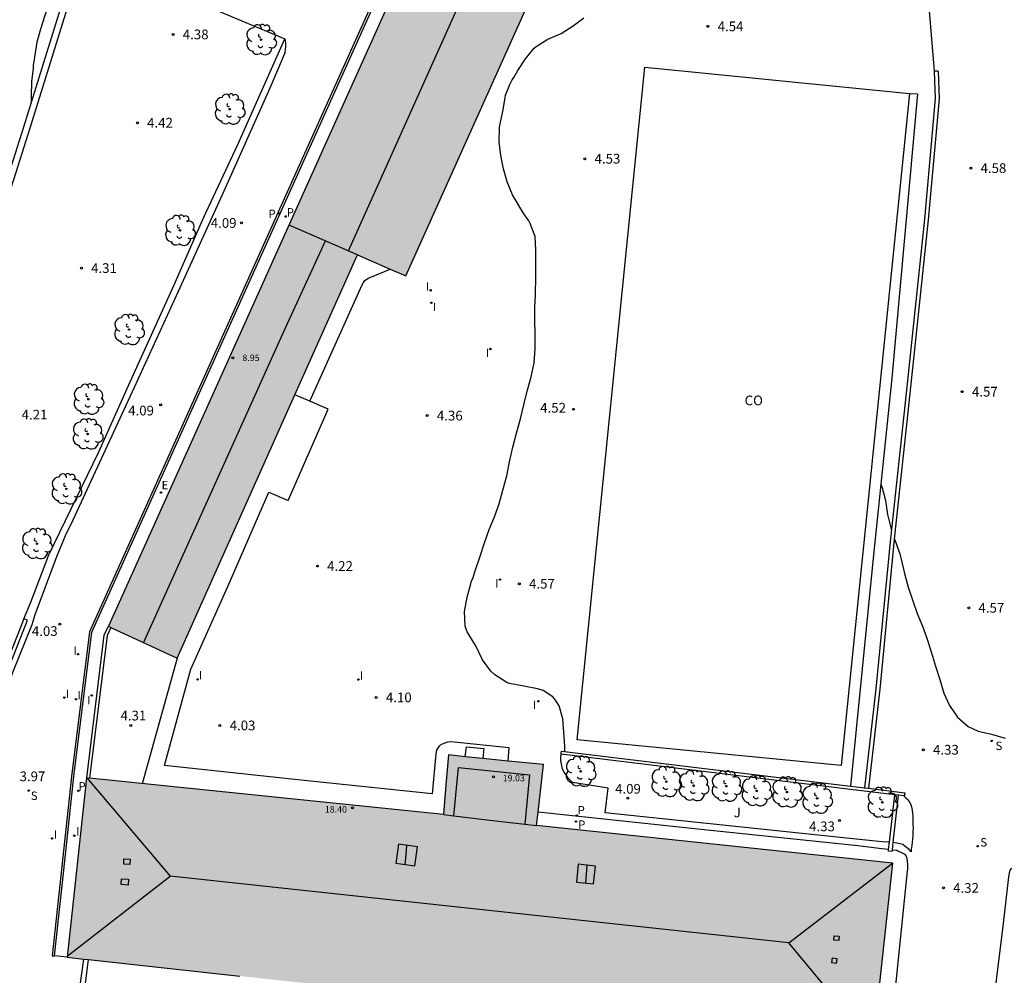
# Model space of a CAD drawing. Units: metres. Extents: x 583793 to 584146, y 4795539 to 4795791.
# Drawn here: x 583959 to 584035, y 4795635 to 4795709 of the extents above; entities that cross this region are included whole.
import ezdxf

# ---------------------------------------------------------------- set-up
doc = ezdxf.new("R2010")
doc.units = ezdxf.units.M
for name, color, linetype in [('020104', 34, 'Continuous'), ('020204', 9, 'Continuous'), ('020308', 9, 'Continuous'), ('060108', 9, 'Continuous'), ('060113', 4, 'Continuous'), ('060124', 9, 'Continuous'), ('060145', 9, 'Continuous'), ('070105', 6, 'Continuous'), ('070106', 6, 'Continuous'), ('080106', 1, 'Continuous'), ('080107', 9, 'Continuous'), ('080109', 9, 'Continuous'), ('080110', 9, 'Continuous'), ('080201', 9, 'Continuous'), ('080301', 9, 'Continuous'), ('080303', 9, 'Continuous'), ('100116', 71, 'Continuous'), ('100202', 3, 'Continuous'), ('100302', 7, 'Continuous'), ('210201', 9, 'Continuous'), ('210203', 4, 'Continuous'), ('210204', 9, 'Continuous'), ('210205', 4, 'Continuous'), ('210301', 9, 'Continuous'), ('210303', 4, 'Continuous'), ('210304', 9, 'Continuous'), ('210305', 4, 'Continuous'), ('220104', 9, 'LINEA_ELECTRICA'), ('220205', 1, 'Continuous'), ('220305', 1, 'Continuous'), ('270204', 9, 'Continuous'), ('270304', 9, 'Continuous'), ('990501', 21, 'Continuous')]:
    doc.layers.add(name, color=color, linetype=linetype)
doc.layers.add('080111', color=7, linetype='Continuous', lineweight=30)
doc.styles.add('ARIAL', font='ARIAL.TTF', dxfattribs={"height": 1})
doc.styles.add('ROMANS', font='romans__.ttf', dxfattribs={"height": 1})
doc.styles.get("Standard").update_dxf_attribs({"font": 'txt.shx'})
doc.linetypes.add('LINEA_ELECTRICA', pattern='A,7.5,-0.3,["E",Standard,S=0.25,R=0,X=-0.1,Y=-0.1],-0.3', length=8.1)

# ---------------------------------------------------------------- blocks, each defined once
blk = doc.blocks.new('PUNTO')
blk.add_circle((0, 0), 0.075)
at = {"layer": '080201'}
blk.add_attdef('NPUNTO', (2918484.766, 23980912.521, 100.97), '', height=0.75, dxfattribs=at)
blk = doc.blocks.new('SANEA')
blk.add_circle((0, 0), 0.055)
blk = doc.blocks.new('PLUVI2')
blk.add_circle((0, 0), 0.055)
blk = doc.blocks.new('REIND')
blk.add_circle((0, 0), 0.055)
blk = doc.blocks.new('COTAPU')
blk.add_circle((0, 0), 0.075)
blk = doc.blocks.new('ARBOL')
blk.add_circle((0, 0), 0.0587)
for centre, radius, start, end in [((-0.564, 0.381), 0.532, 92.28, 254.58), ((-0.28, 0.855), 0.3, 359.28777, 173.60777), ((0.097, 0.97), 0.21, 23.15651, 160.46651), ((0.438, 0.881), 0.24, 301.57804, 139.32804), ((-0.091, 0.321), 0.12, 119.14, 310.56), ((0.656, 0.288), 0.443, 319.85562, 114.76562), ((0.819, -0.249), 0.383, 235.52754, 62.02753), ((-0.556, -0.339), 0.555, 142.64, 266.54), ((-0.039, -0.384), 0.21, 189.64, 323.88), ((0.299, -0.624), 0.532, 224.67, 0.24), ((-0.301, -0.676), 0.45, 213.78, 295.32)]:
    blk.add_arc(centre, radius, start, end)
blk = doc.blocks.new('PLUVI3')
blk.add_circle((0, 0), 0.055)
blk = doc.blocks.new('REGELE')
blk.add_circle((0, 0), 0.055)
blk = doc.blocks.new('PLUVI1')
blk.add_circle((0, 0), 0.055)

msp = doc.modelspace()

# ---------------------------------------------------------------- hatches: boundary and pattern name
at = {"layer": '990501'}
for points in [[(584016.02, 4795749.226), (584007.037, 4795753.181), (583966.163, 4795662.342), (583971.462, 4795659.875), (583985.372, 4795690.953), (583985.397, 4795691.008), (583989.127, 4795689.377)], [(584026.716, 4795644.06), (583999.21, 4795646.974), (583999.744, 4795651.671), (583992.41, 4795652.415), (583992.213, 4795650.114), (583992.017, 4795647.813), (583978.247, 4795649.227), (583964.478, 4795650.642), (583962.979, 4795636.802), (583990.653, 4795633.806), (583990.485, 4795632.37), (583990.32, 4795630.927), (583990.277, 4795630.561), (583990.672, 4795630.515), (583996.778, 4795629.887), (583997.173, 4795629.841), (583997.216, 4795630.207), (583997.382, 4795631.635), (583997.556, 4795633.058), (584025.193, 4795630.067), (584025.238, 4795630.481)]]:
    msp.add_hatch(color=256, dxfattribs=at).paths.add_polyline_path(points)

# ---------------------------------------------------------------- linework, layer by layer
at = {"layer": '020104', "flags": 128}
for points, elevation in [([(583962.943, 4795713.652), (583962.685, 4795712.964), (583962.254, 4795711.931), (583961.786, 4795710.866), (583961.615, 4795710.486), (583961.26, 4795709.48), (583960.92, 4795708.42), (583960.637, 4795707.416), (583960.456, 4795706.262), (583960.369, 4795705.624), (583960.347, 4795705.402), (583960.22, 4795704.348), (583960.204, 4795703.248), (583960.204, 4795702.696)], 4), ([(584001.386, 4795652.686), (584001.395, 4795653.075), (584001.323, 4795654.168), (584001.226, 4795655.213), (584000.95, 4795656.199), (584000.729, 4795656.578), (584000.604, 4795656.745), (584000.459, 4795656.902), (583999.716, 4795657.378), (583999.288, 4795657.522), (583998.216, 4795657.724), (583997.127, 4795657.942), (583996.91, 4795658.018), (583995.999, 4795658.606), (583995.688, 4795658.89), (583995.047, 4795659.76), (583994.554, 4795660.773), (583993.971, 4795661.721), (583993.865, 4795661.915), (583993.775, 4795662.127), (583993.709, 4795662.366), (583993.662, 4795663.476), (583993.853, 4795664.58), (583994.14, 4795665.62), (583994.2, 4795665.843), (583994.284, 4795666.031), (583994.483, 4795666.629), (583994.866, 4795667.768), (583995.192, 4795668.786), (583995.55, 4795669.813), (583995.968, 4795670.802), (583996.322, 4795671.798), (583996.604, 4795672.86), (583996.924, 4795673.962), (583997.124, 4795675.03), (583997.391, 4795676.178), (583997.662, 4795677.25), (583997.965, 4795678.359), (583998.227, 4795679.434), (583998.483, 4795680.492), (583998.788, 4795681.582), (583999.033, 4795682.672), (583999.109, 4795683.782), (583999.098, 4795684.879), (583999.074, 4795685.982), (583999.081, 4795687.087), (583999.091, 4795687.3), (583999.125, 4795688.038), (583999.158, 4795689.18), (583999.158, 4795690.273), (583999.158, 4795691.376), (583999.093, 4795692.43), (583998.73, 4795693.414), (583998.623, 4795693.622), (583998.347, 4795693.996), (583998.216, 4795694.161), (583997.363, 4795695.623), (583996.952, 4795696.626), (583996.665, 4795697.634), (583996.442, 4795698.68), (583996.333, 4795699.725), (583996.358, 4795700.809), (583996.381, 4795701.008), (583996.599, 4795702.065), (583996.779, 4795703.126), (583996.807, 4795703.327), (583997.138, 4795704.137), (583997.339, 4795704.512), (583997.448, 4795704.687), (583997.777, 4795705.224), (583998.366, 4795706.125), (583999.019, 4795706.947), (583999.168, 4795707.09), (584000.087, 4795707.641), (584001.104, 4795708.094), (584002.033, 4795708.681), (584002.849, 4795709.299)], 4.5), ([(584025.782, 4795673.34), (584025.896, 4795673.039), (584026.131, 4795672.038), (584026.303, 4795670.967), (584026.563, 4795669.935), (584026.603, 4795669.811)], 4.5), ([(584026.822, 4795669.116), (584026.875, 4795668.947), (584027.246, 4795667.934), (584027.358, 4795667.517), (584027.611, 4795666.427), (584027.881, 4795665.356), (584028.24, 4795664.313), (584028.585, 4795663.324), (584029.002, 4795662.356), (584029.345, 4795661.359), (584029.688, 4795660.307), (584029.988, 4795659.274), (584030.323, 4795658.247), (584030.631, 4795657.193), (584031.093, 4795656.243), (584031.703, 4795655.325), (584032.512, 4795654.609), (584033.283, 4795654.254), (584034.33, 4795654.013), (584035.387, 4795653.714)], 4.5)]:
    msp.add_lwpolyline(points, dxfattribs=dict(at, elevation=elevation))
at = {"layer": '060108'}
for points in [[(583962.013, 4795636.906, 4.336), (583962.722, 4795643.525, 4.325), (583963.495, 4795650.746, 4.313), (583964.877, 4795661.9, 4.335), (583985.514, 4795707.739, 4.396), (584006.152, 4795753.579, 4.458)], [(583968.581, 4795712.137, 4.06), (583970.05, 4795711.604, 4.478), (583974.244, 4795709.978, 4.511), (583979.782, 4795707.672, 4.209)], [(583959.65, 4795662.925, 4.088), (583960.171, 4795664.201, 4.066), (583961.564, 4795667.851, 4.025), (583965.426, 4795675.809, 4.181), (583967.839, 4795681.206, 4.147), (583971.229, 4795688.691, 4.182), (583973.532, 4795693.901, 4.17), (583976.143, 4795699.516, 4.167), (583979.782, 4795707.672, 4.209)], [(583962.979, 4795636.802, 18.396), (583962.013, 4795636.906, 4.336)]]:
    msp.add_polyline3d(points, dxfattribs=at)
at = {"layer": '060113'}
for points in [[(584005.979, 4795753.657, 4.338), (583985.34, 4795707.789, 4.276), (583964.703, 4795661.922, 4.215), (583963.312, 4795650.756, 4.224), (583962.54, 4795643.569, 4.22), (583961.825, 4795636.927, 4.216), (583962.013, 4795636.906, 4.336)], [(583979.801, 4795706.637, 4.11), (583979.861, 4795707.047, 4.11), (583979.871, 4795707.337, 4.11), (583979.841, 4795707.547, 4.11), (583979.782, 4795707.672, 4.209)], [(583979.801, 4795706.637, 4.11), (583978.63, 4795703.876, 4.114), (583975.082, 4795695.91, 4.021), (583971.551, 4795688.184, 4.104), (583968.151, 4795680.763, 4.124), (583963.418, 4795670.538, 4.126), (583962.821, 4795669.331, 4.127), (583962.16, 4795667.711, 4.059), (583960.484, 4795663.241, 3.965), (583960.246, 4795662.469, 3.999), (583958.803, 4795658.825, 4.006), (583957.681, 4795655.875, 3.98), (583956.05, 4795651.365, 3.965), (583955.387, 4795649.678, 3.95), (583954.56, 4795647.294, 3.966), (583954.15, 4795647.477, 3.98)]]:
    msp.add_polyline3d(points, dxfattribs=at)
at = {"layer": '060124'}
msp.add_polyline3d([(583993.704, 4795652.283, 4.186), (583993.792, 4795653.051, 4.077), (583995.148, 4795652.909, 4.04), (583995.071, 4795652.145, 4.115)], dxfattribs=at)
at = {"layer": '060145'}
for points in [[(584027.988, 4795703.447, 8.551), (584028.601, 4795703.437, 4.524), (584026.625, 4795681.488, 4.534), (584025.213, 4795667.855, 4.521), (584023.437, 4795650.009, 4.567)], [(583981.716, 4795679.703, 4.257), (583985.733, 4795688.651, 4.288), (583985.849, 4795688.878, 4.289), (583985.949, 4795689.015, 4.289), (583986.062, 4795689.107, 4.288), (583986.178, 4795689.179, 4.288), (583986.292, 4795689.231, 4.287), (583987.921, 4795689.904, 4.288)], [(583997.026, 4795651.947, 4.019), (583997.103, 4795652.972, 3.962), (583992.595, 4795653.423, 4), (583992.347, 4795653.4, 4.002), (583992.252, 4795653.379, 4.002), (583992.057, 4795653.312, 4.002), (583991.99, 4795653.287, 4.001), (583991.925, 4795653.253, 4.001), (583991.853, 4795653.214, 4.002), (583991.787, 4795653.174, 4.002), (583991.739, 4795653.135, 4.002), (583991.674, 4795653.073, 4.002), (583991.557, 4795652.915, 4.001), (583991.492, 4795652.791, 4.001), (583991.439, 4795652.509, 4.001), (583991.142, 4795649.408, 3.748), (583980.797, 4795650.505, 3.918), (583970.489, 4795651.599, 4.088), (583972.524, 4795659.042, 4.14), (583975.388, 4795665.413, 4.221), (583978.548, 4795672.706, 4.187), (583980.04, 4795672.063, 4.176), (583983.123, 4795679.088, 4.269), (583981.716, 4795679.703, 4.267)], [(583981.716, 4795679.703, 4.267), (583980.562, 4795680.207, 4.265)], [(584026.381, 4795645.117, 4.222), (584025.865, 4795645.173, 4.218), (584024.012, 4795645.399, 4.293), (584011.668, 4795646.695, 4.038), (583999.325, 4795647.992, 3.782)], [(584026.636, 4795631.614, 4.251), (584027.846, 4795643.445, 4.261), (584027.86, 4795643.627, 4.258), (584027.866, 4795643.728, 4.255), (584027.864, 4795643.976, 4.253), (584027.852, 4795644.193, 4.252), (584027.811, 4795644.423, 4.249), (584027.738, 4795644.632, 4.248), (584027.654, 4795644.729, 4.247), (584027.512, 4795644.814, 4.241), (584027.354, 4795644.886, 4.236), (584027.154, 4795644.966, 4.228), (584027.015, 4795645.033, 4.226), (584026.699, 4795645.082, 4.224), (584026.681, 4795645.084, 4.224)], [(584034.198, 4795630.87, 4.222), (584035.246, 4795639.419, 4.213), (584035.659, 4795643.002, 4.157), (584035.676, 4795643.146, 4.156), (584035.715, 4795643.352, 4.152), (584035.768, 4795643.526, 4.14), (584035.847, 4795643.634, 4.137), (584035.937, 4795643.718, 4.133), (584036.012, 4795643.794, 4.125), (584036.139, 4795643.865, 4.121), (584036.294, 4795643.916, 4.117), (584036.482, 4795643.952, 4.108), (584036.673, 4795643.962, 4.1), (584036.844, 4795643.959, 4.098), (584036.951, 4795643.948, 4.098)]]:
    msp.add_polyline3d(points, dxfattribs=at)
at = {"layer": '070105'}
for points in [[(583947.094, 4795664.303, 3.803), (583949.046, 4795670.13, 4.641), (583958.01, 4795695.762, 4.73), (583959.641, 4795700.877, 4.662), (583962.356, 4795709.651, 4.674), (583963.494, 4795713.487, 4.706)], [(583963.961, 4795713.327, 4.09), (583962.852, 4795709.632, 4.671), (583960.137, 4795700.858, 4.659), (583958.506, 4795695.743, 4.727), (583954.051, 4795682.929, 4.692), (583949.595, 4795670.114, 4.656), (583948.601, 4795667.146, 4.706), (583947.607, 4795664.177, 4.757)], [(584029.909, 4795705.166, 5.45), (584029.979, 4795703.056, 5.45), (584029.139, 4795693.747, 5.5), (584027.729, 4795680.337, 5.34), (584026.528, 4795669.117, 5.34), (584025.408, 4795657.528, 5.28), (584024.529, 4795649.877, 5.28)], [(584030.199, 4795705.176, 5.45), (584030.279, 4795703.046, 5.45), (584029.429, 4795693.717, 5.5), (584028.019, 4795680.297, 5.34), (584026.818, 4795669.077, 5.34), (584025.698, 4795657.488, 5.28), (584024.82, 4795649.842, 5.28)], [(584030.199, 4795705.176, 5.45), (584029.909, 4795705.166, 5.45)], [(583955.356, 4795651.431, 4.382), (583955.472, 4795651.445, 4.379), (583957.113, 4795655.741, 4.415), (583959.929, 4795662.814, 4.136), (583959.65, 4795662.925, 4.141)], [(583959.65, 4795662.925, 4.141), (583956.834, 4795655.85, 4.42)], [(583966.163, 4795662.342, 7.771), (583965.825, 4795661.665, 7.826), (583964.478, 4795650.642, 7.728)], [(583966.366, 4795662.247, 7.768), (583966.073, 4795661.634, 7.822), (583964.709, 4795650.618, 7.723)], [(584001.107, 4795652.468, 4.53), (584001.122, 4795652.592, 4.528), (584001.137, 4795652.716, 4.527)], [(584024.299, 4795649.653, 4.467), (584001.107, 4795652.468, 4.53)], [(584001.137, 4795652.716, 4.527), (584023.437, 4795650.009, 4.466)], [(584023.437, 4795650.009, 4.466), (584024.326, 4795649.902, 4.464)], [(584024.326, 4795649.902, 4.464), (584024.529, 4795649.877, 4.463)], [(584026.85, 4795649.344, 4.46), (584024.299, 4795649.653, 4.467)], [(584024.529, 4795649.877, 4.463), (584024.82, 4795649.842, 4.463)], [(584024.82, 4795649.842, 4.463), (584027.627, 4795649.501, 4.455), (584027.612, 4795649.377, 4.456), (584027.597, 4795649.253, 4.458), (584027.565, 4795649.257, 4.458)], [(584026.444, 4795645.689, 5.34), (584026.85, 4795649.344, 5.29)], [(584026.745, 4795645.658, 5.34), (584027.15, 4795649.307, 5.29)], [(584027.15, 4795649.307, 4.459), (584026.85, 4795649.344, 4.46)], [(584027.565, 4795649.257, 4.458), (584027.15, 4795649.307, 4.459)], [(584026.381, 4795645.117, 5.348), (584026.444, 4795645.689, 5.34)], [(584026.681, 4795645.084, 5.348), (584026.745, 4795645.658, 5.34)], [(584026.368, 4795644.998, 5.35), (584026.381, 4795645.117, 5.348)], [(584026.668, 4795644.968, 5.35), (584026.368, 4795644.998, 5.35)], [(584026.668, 4795644.968, 5.35), (584026.681, 4795645.084, 5.348)], [(583964.235, 4795636.666, 3.823), (583963.971, 4795634.631, 3.85), (583963.706, 4795632.591, 4.005)], [(583964.11, 4795632.563, 4.077), (583964.373, 4795634.583, 4.076), (583964.64, 4795636.622, 4.074)]]:
    msp.add_polyline3d(points, dxfattribs=at)
at = {"layer": '070106'}
msp.add_polyline3d([(584029.439, 4795710.496, 5.45), (584029.449, 4795710.446, 5.45), (584029.909, 4795705.186, 5.45), (584029.909, 4795705.166, 5.45)], dxfattribs=at)
at = {"layer": '080106'}
for points in [[(583967.367, 4795644.403, 20.067), (583967.849, 4795644.386, 20.18), (583967.833, 4795643.965, 20.185), (583967.351, 4795643.982, 20.072), (583967.367, 4795644.403, 20.067)], [(583967.177, 4795642.866, 20.053), (583967.725, 4795642.831, 20.196), (583967.696, 4795642.38, 20.193), (583967.149, 4795642.415, 20.05), (583967.177, 4795642.866, 20.053)], [(584022.172, 4795638.46, 20.248), (584022.56, 4795638.427, 20.193), (584022.529, 4795638.089, 20.178), (584022.141, 4795638.122, 20.233), (584022.172, 4795638.46, 20.248)], [(584022.038, 4795636.751, 20.267), (584022.384, 4795636.699, 20.153), (584022.334, 4795636.335, 20.167), (584021.988, 4795636.387, 20.281), (584022.038, 4795636.751, 20.267)]]:
    msp.add_polyline3d(points, dxfattribs=at)
at = {"layer": '080107'}
for points in [[(584002.349, 4795653.573, 8.03), (584007.576, 4795705.489, 8.098), (584027.988, 4795703.447, 8.551)], [(584027.988, 4795703.447, 8.551), (584022.708, 4795651.594, 8.58), (584002.349, 4795653.573, 8.03)]]:
    msp.add_polyline3d(points, dxfattribs=at)
at = {"layer": '080109'}
for points in [[(583984.686, 4795691.318, 11.533), (583998.126, 4795721.253, 11.53), (584011.566, 4795751.187, 11.527)], [(583968.875, 4795661.08, 9.972), (583979.695, 4795685.096, 9.971), (583982.919, 4795692.091, 9.933)], [(583964.493, 4795650.64, 18.611), (583970.924, 4795643.058, 21.6)], [(583989.175, 4795645.454, 21.186), (583989.113, 4795644.711, 21.197), (583989.051, 4795643.969, 21.207)], [(584003.097, 4795643.913, 21.221), (584003.039, 4795643.221, 21.221), (584002.979, 4795642.534, 21.222)], [(584018.688, 4795637.908, 21.721), (584026.689, 4795644.063, 18.738)], [(583970.924, 4795643.058, 21.6), (583970.943, 4795643.035, 21.609), (583962.985, 4795636.862, 18.547)], [(584018.688, 4795637.908, 21.657), (583994.807, 4795640.483, 21.639), (583970.924, 4795643.058, 21.62)], [(584025.195, 4795630.085, 20.132), (584018.688, 4795637.908, 21.721)]]:
    msp.add_polyline3d(points, dxfattribs=at)
at = {"layer": '080110'}
for points in [[(583980.103, 4795693.323, 15.076), (583985.414, 4795691, 11.476)], [(583992.827, 4795647.714, 18.656), (583993.189, 4795651.447, 21.037), (583998.66, 4795650.871, 21.073), (583998.487, 4795648.975, 21.077), (583998.314, 4795647.078, 21.08)], [(583992.017, 4795647.813, 18.655), (583992.827, 4795647.714, 18.656)], [(583992.827, 4795647.714, 18.656), (583995.593, 4795647.377, 18.659), (583998.314, 4795647.078, 21.08)], [(583998.314, 4795647.078, 21.08), (583999.211, 4795646.98, 18.662)], [(583988.549, 4795645.542, 20.796), (583988.343, 4795644.068, 20.805), (583989.827, 4795643.86, 20.809), (583990.033, 4795645.334, 20.8), (583988.549, 4795645.542, 20.796)], [(584002.425, 4795643.983, 21.054), (584002.281, 4795642.607, 21.031), (584003.61, 4795642.469, 20.956), (584003.755, 4795643.845, 20.979), (584002.425, 4795643.983, 21.054)]]:
    msp.add_polyline3d(points, dxfattribs=at)
at = {"layer": '080111'}
for points in [[(584007.037, 4795753.181, 8.888), (583966.163, 4795662.342, 8.765)], [(583987.921, 4795689.904, 8.927), (583989.127, 4795689.377, 8.96), (584016.02, 4795749.226, 8.862)], [(583980.562, 4795680.207, 8.849), (583985.372, 4795690.953, 8.86), (583985.384, 4795690.98, 8.86), (583985.397, 4795691.008, 8.86), (583987.921, 4795689.904, 8.927)], [(583966.366, 4795662.247, 8.767), (583971.462, 4795659.875, 8.829), (583980.562, 4795680.207, 8.849)], [(583966.163, 4795662.342, 8.765), (583966.366, 4795662.247, 8.767)], [(583992.41, 4795652.415, 4.292), (583992.213, 4795650.114, 4.248), (583992.017, 4795647.813, 4.205), (583978.247, 4795649.227, 4.198), (583964.709, 4795650.618, 4.254)], [(583993.704, 4795652.283, 4.283), (583992.41, 4795652.415, 4.292)], [(583995.071, 4795652.145, 4.274), (583993.704, 4795652.283, 4.283)], [(583997.026, 4795651.947, 4.261), (583995.071, 4795652.145, 4.274)], [(583999.325, 4795647.992, 4.226), (583999.744, 4795651.671, 4.243), (583997.026, 4795651.947, 4.261)], [(583964.478, 4795650.642, 4.255), (583962.979, 4795636.802, 18.396)], [(583964.709, 4795650.618, 4.254), (583964.478, 4795650.642, 4.255)], [(584025.373, 4795631.724, 18.538), (584026.716, 4795644.06, 18.596), (583999.21, 4795646.974, 4.221), (583999.325, 4795647.992, 4.226)], [(583962.979, 4795636.802, 18.396), (583964.235, 4795636.666, 18.4)], [(583964.235, 4795636.666, 18.4), (583964.64, 4795636.622, 18.401)], [(583964.64, 4795636.622, 18.401), (583976.315, 4795635.358, 18.429)]]:
    msp.add_polyline3d(points, dxfattribs=at)
at = {"layer": '100116'}
for points in [[(584023.886, 4795645.916, 4.291), (584004.516, 4795647.949, 3.889), (584004.728, 4795649.867, 3.93), (584001.991, 4795650.294, 3.908), (584001.685, 4795650.612, 3.999), (584001.551, 4795650.817, 4.035), (584001.338, 4795651.092, 4.085), (584001.222, 4795651.308, 4.101), (584001.159, 4795651.568, 4.114), (584001.078, 4795651.991, 4.107), (584001.072, 4795652.203, 4.106), (584001.107, 4795652.468, 4.077)], [(584027.565, 4795649.257, 4.578), (584027.688, 4795649.133, 4.583), (584027.807, 4795649.024, 4.583), (584027.851, 4795648.97, 4.573), (584027.964, 4795648.823, 4.567), (584028.092, 4795648.59, 4.566), (584028.149, 4795648.414, 4.561), (584028.198, 4795648.15, 4.555), (584028.224, 4795647.932, 4.549), (584028.248, 4795647.663, 4.531), (584028.257, 4795647.359, 4.513), (584028.263, 4795647.057, 4.477), (584028.264, 4795646.801, 4.456), (584028.262, 4795646.518, 4.454), (584028.246, 4795646.253, 4.445), (584028.222, 4795645.945, 4.441), (584028.192, 4795645.687, 4.436), (584028.162, 4795645.441, 4.432), (584028.131, 4795645.122, 4.426), (584028.114, 4795644.954, 4.407), (584027.961, 4795645.111, 4.386), (584027.664, 4795645.353, 4.368), (584027.474, 4795645.498, 4.368), (584027.155, 4795645.593, 4.365), (584026.883, 4795645.641, 4.361), (584026.745, 4795645.658, 4.359)], [(584026.444, 4795645.689, 4.353), (584026.35, 4795645.695, 4.351), (584025.874, 4795645.707, 4.332), (584023.886, 4795645.916, 4.291)]]:
    msp.add_polyline3d(points, dxfattribs=at)
at = {"layer": '220104'}
msp.add_polyline3d([(583971.462, 4795659.875, 8.829), (583968.778, 4795650.2, 4.237)], dxfattribs=at)

# ---------------------------------------------------------------- block references
at = {"layer": '020204', "rotation": 359.9987685839998}
for p in [(584012.44, 4795708.636, 4.539), (583971.158, 4795708.014, 4.381), (583968.407, 4795701.198, 4.42), (584002.938, 4795698.422, 4.525), (584032.728, 4795697.696, 4.578), (583976.443, 4795693.465, 4.085), (583964.083, 4795689.979, 4.31), (584032.065, 4795680.448, 4.572), (583970.201, 4795679.433, 4.092), (584002.065, 4795679.087, 4.524), (583990.769, 4795678.599, 4.359), (583982.3, 4795666.995, 4.224), (583997.882, 4795665.629, 4.574), (584032.567, 4795663.77, 4.568), (583962.421, 4795662.518, 4.028), (583986.836, 4795656.857, 4.098), (583967.896, 4795654.683, 4.313), (583974.776, 4795654.692, 4.033), (584029.06, 4795652.817, 4.334), (584006.25, 4795649.076, 4.087), (584022.594, 4795647.354, 4.325), (584030.614, 4795642.159, 4.316)]:
    msp.add_blockref('COTAPU', p, dxfattribs=at)
at = {"layer": '080201', "rotation": 359.9987685839998}
for p in [(583975.76, 4795683.06, 8.949), (583995.885, 4795650.72, 19.031), (583985.001, 4795648.33, 18.403)]:
    msp.add_blockref('PUNTO', p, dxfattribs=at)
at = {"layer": '100202', "rotation": 359.9987685839998}
for p in [(583977.951, 4795707.604, 4.44), (583975.525, 4795702.246, 4.334), (583971.693, 4795692.89, 4.311), (583967.758, 4795685.241, 4.287), (583964.627, 4795679.869, 4.282), (583964.562, 4795677.184, 4.35), (583962.923, 4795672.946, 4.353), (583960.646, 4795668.718, 4.535), (584002.61, 4795651.159, 4.224), (584009.219, 4795650.363, 4.52), (584011.328, 4795650.052, 4.541), (584013.861, 4795650.009, 4.539), (584016.189, 4795649.649, 4.535), (584018.545, 4795649.553, 4.459), (584020.865, 4795649.067, 4.461), (584025.9, 4795648.76, 4.39)]:
    msp.add_blockref('ARBOL', p, dxfattribs=at)
at = {"layer": '210201', "rotation": 359.9987685839998}
for p in [(583979.838, 4795693.964, 4.378), (584002.256, 4795647.276, 3.842)]:
    msp.add_blockref('PLUVI1', p, dxfattribs=at)
at = {"layer": '210203', "rotation": 359.9987685839998}
msp.add_blockref('PLUVI2', (583963.839, 4795649.652, 4.315), dxfattribs=at)
at = {"layer": '210204', "rotation": 359.9987685839998}
for p in [(584034.346, 4795653.502, 4.406), (583960.022, 4795649.673, 3.97), (584033.267, 4795645.375, 4.316)]:
    msp.add_blockref('SANEA', p, dxfattribs=at)
at = {"layer": '210205', "rotation": 359.9987685839998}
for p in [(583979.365, 4795694.187, 4.378), (584002.307, 4795647.739, 3.845)]:
    msp.add_blockref('PLUVI3', p, dxfattribs=at)
at = {"layer": '220205', "rotation": 359.9987685839998}
msp.add_blockref('REGELE', (583970.223, 4795672.667, 4.348), dxfattribs=at)
at = {"layer": '270204', "rotation": 359.9987685839998}
for p in [(583991.032, 4795688.27, 4.268), (583991.092, 4795687.309, 4.3), (583995.642, 4795683.739, 4.38), (583996.386, 4795665.954, 4.495), (583963.829, 4795660.192, 4.045), (583973.048, 4795658.245, 3.937), (583985.46, 4795658.236, 4.136), (583962.762, 4795656.843, 4.056), (583963.653, 4795656.717, 3.99), (583964.877, 4795657.005, 3.99), (583999.356, 4795656.561, 4.308), (583963.534, 4795646.186, 4.321), (583961.818, 4795645.978, 4.028)]:
    msp.add_blockref('REIND', p, dxfattribs=at)

# ---------------------------------------------------------------- texts
at = {"layer": '020308', "style": 'ARIAL'}
for s, p in [('4.54', (584013.19, 4795708.261, 4.539)), ('4.38', (583971.908, 4795707.639, 4.381)), ('4.42', (583969.157, 4795700.823, 4.42)), ('4.53', (584003.688, 4795698.047, 4.525)), ('4.58', (584033.478, 4795697.321, 4.578)), ('4.09', (583974.068, 4795693.09, 4.085)), ('4.31', (583964.833, 4795689.604, 4.31)), ('4.57', (584032.815, 4795680.073, 4.572)), ('4.52', (583999.493, 4795678.831, 4.524)), ('4.21', (583959.47, 4795678.301, 4.207)), ('4.09', (583967.694, 4795678.614, 4.092)), ('4.36', (583991.519, 4795678.224, 4.359)), ('4.22', (583983.05, 4795666.62, 4.224)), ('4.57', (583998.632, 4795665.254, 4.574)), ('4.57', (584033.317, 4795663.395, 4.568)), ('4.03', (583960.26, 4795661.6, 4.028)), ('4.10', (583987.586, 4795656.482, 4.098)), ('4.31', (583967.102, 4795655.08, 4.313)), ('4.03', (583975.526, 4795654.317, 4.033)), ('4.33', (584029.81, 4795652.442, 4.334)), ('3.97', (583959.311, 4795650.392, 3.97)), ('4.09', (584005.274, 4795649.43, 4.086)), ('4.33', (584020.25, 4795646.533, 4.325)), ('4.32', (584031.364, 4795641.784, 4.316))]:
    msp.add_text(s, height=0.75, rotation=359.99877, dxfattribs=at).set_placement(p)
at = {"layer": '080301', "style": 'ARIAL'}
msp.add_text('CO', height=0.75, rotation=359.99877, dxfattribs=at).set_placement((584015.269, 4795679.397))
at = {"layer": '080303', "style": 'ARIAL'}
for s, p in [('8.95', (583976.51, 4795682.81, 8.949)), ('19.03', (583996.602, 4795650.388, 19.03)), ('18.40', (583982.869, 4795647.969, 18.402))]:
    msp.add_text(s, height=0.5, rotation=359.99877, dxfattribs=at).set_placement(p)
at = {"layer": '100302', "style": 'ARIAL'}
msp.add_text('J', height=0.75, rotation=359.99877, dxfattribs=at).set_placement((584014.428, 4795647.608))
at = {"layer": '210301', "style": 'ROMANS'}
for p in [(583979.925, 4795693.957, 4.378), (584002.418, 4795646.716, 3.842)]:
    msp.add_text('P', height=0.65, rotation=359.99877, dxfattribs=at).set_placement(p)
at = {"layer": '210303', "style": 'ROMANS'}
msp.add_text('P', height=0.65, rotation=359.99877, dxfattribs=at).set_placement((583963.855, 4795649.671, 4.315))
at = {"layer": '210304', "style": 'ROMANS'}
for p in [(584034.629, 4795652.795, 4.406), (583960.178, 4795648.945, 3.97), (584033.456, 4795645.351, 4.316)]:
    msp.add_text('S', height=0.65, rotation=359.99877, dxfattribs=at).set_placement(p)
at = {"layer": '210305', "style": 'ROMANS'}
for p in [(583978.515, 4795693.841, 4.378), (584002.373, 4795647.826, 3.845)]:
    msp.add_text('P', height=0.65, rotation=359.99877, dxfattribs=at).set_placement(p)
at = {"layer": '220305', "style": 'ROMANS'}
msp.add_text('E', height=0.65, rotation=359.99877, dxfattribs=at).set_placement((583970.275, 4795672.916, 4.348))
at = {"layer": '270304', "style": 'ROMANS'}
for p in [(583990.672, 4795688.242, 4.268), (583991.198, 4795686.673, 4.3), (583995.296, 4795683.125, 4.38), (583996.007, 4795665.331, 4.495), (583963.462, 4795660.15, 4.045), (583973.14, 4795658.249, 3.937), (583985.58, 4795658.215, 4.136), (583962.88, 4795656.817, 4.056), (583963.771, 4795656.705, 3.99), (583964.536, 4795656.311, 3.99), (583998.931, 4795655.952, 4.308), (583961.954, 4795645.956, 4.028), (583963.67, 4795646.2, 4.321)]:
    msp.add_text('I', height=0.65, rotation=359.99877, dxfattribs=at).set_placement(p)

doc.saveas('drawing.dxf')
